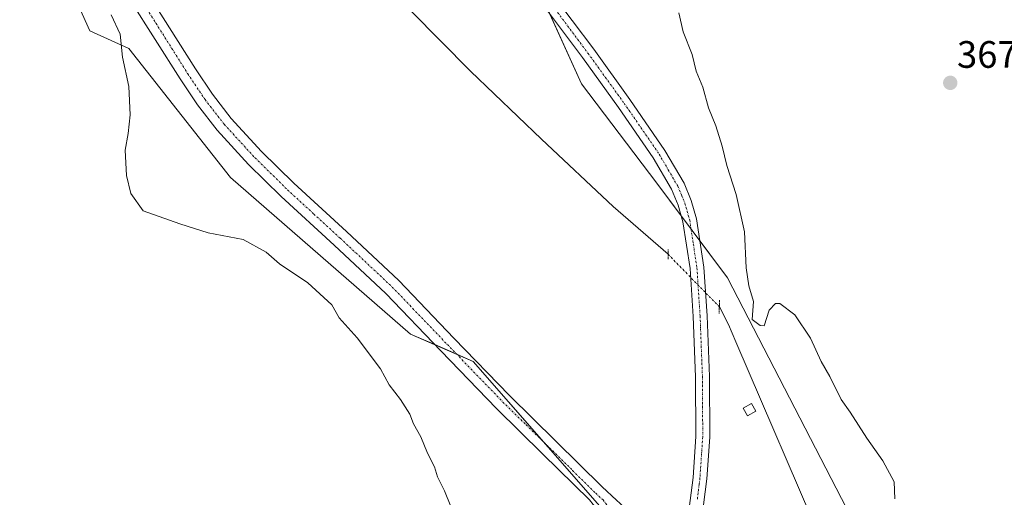
# Model space of a CAD drawing. Units: metres. Extents: x 587475 to 590935, y 4689654 to 4692011.
# Drawn here: x 589800 to 590058, y 4690967 to 4691093 of the extents above; entities that cross this region are included whole.
import ezdxf
from ezdxf.enums import TextEntityAlignment as Align

# ---------------------------------------------------------------- set-up
doc = ezdxf.new("R2010")
doc.units = ezdxf.units.M
doc.header["$MEASUREMENT"] = 0
doc.linetypes.add('TRAZO_Y_PUNTO', pattern=[1, 0.5, -0.25, 0, -0.25])
doc.linetypes.add('TRAZOS2', pattern=[0.375, 0.25, -0.125])
for name, color, linetype, lineweight in [('Carátula', 7, 'Continuous', 5), ('Corriente natural lineal', 142, 'Continuous', 13), ('Corriente natural lineal oculto', 19, 'TRAZO_Y_PUNTO', 13), ('Cultivos herbáceos CxS', 92, 'Continuous', 0), ('Cultivos leñosos', 92, 'Continuous', 0), ('Cultivos leñosos CxS', 92, 'Continuous', 0), ('Curva de nivel normal', 36, 'Continuous', 0), ('Edificación ligera', 1, 'Continuous', 0), ('Edificación ligera Cxs', 1, 'Continuous', 0), ('Pastizal CxS', 92, 'Continuous', 0), ('Pista no pavimentada', 254, 'Continuous', 13), ('Pista no pavimentada Cxs', 254, 'Continuous', 0), ('Pista pavimentada eje', 135, 'TRAZO_Y_PUNTO', 0), ('Puente lineal', 2, 'TRAZOS2', 0), ('Punto de cota en terreno', 7, 'Continuous', 0), ('Rótulo de punto de cota en terreno', 19, 'Continuous', 0)]:
    doc.layers.add(name, color=color, linetype=linetype, lineweight=lineweight)
doc.styles.add('Arial', font='txt', dxfattribs={"height": 0.2})

# ---------------------------------------------------------------- blocks, each defined once
blk = doc.blocks.new('5PATER')
at = {"layer": 'Carátula', "linetype": 'Continuous', "lineweight": 5}
h = blk.add_hatch(color=250, dxfattribs=at)
edge = h.paths.add_edge_path()
edge.add_ellipse((0, 0.01), major_axis=(-1.33, -1.34), ratio=0.999422, start_angle=0, end_angle=360)

msp = doc.modelspace()

# ---------------------------------------------------------------- linework, layer by layer
at = {"layer": 'Corriente natural lineal', "color": 142, "linetype": 'Continuous', "lineweight": 13}
for points in [[(589970.1, 4691031.14, 363.46), (589955.7, 4691043.69, 363.01), (589936.9, 4691061.31, 363.04), (589918.32, 4691079.15, 362.95), (589879.41, 4691118.63, 361.97), (589867.63, 4691129.2, 361.88), (589855.99, 4691139.95, 361.63), (589849.26, 4691147.82, 361.69), (589843.19, 4691156.2, 361.72), (589832.36, 4691172.08, 361.62), (589793.46, 4691230.38, 361.26), (589762.42, 4691273.13, 360.82), (589720.89, 4691331.03, 360.47), (589710.2, 4691345.58, 360.48), (589704.44, 4691352.49, 360.41), (589698.16, 4691358.95, 360.21), (589691.39, 4691365.56, 360.29)], [(590052.64, 4690848.2, 364.35), (590052.72, 4690851.05, 364.42), (590050.97, 4690858.5, 364.44), (590048.36, 4690865.77, 364.83), (590038.19, 4690890.8, 364.71), (590022.38, 4690927.31, 364.27), (590011.05, 4690954.41, 364.09), (589987.89, 4691008.23, 363.83), (589985.92, 4691012.73, 363.53), (589983.54, 4691017.39, 363.78)]]:
    msp.add_polyline3d(points, dxfattribs=at)
at = {"layer": 'Corriente natural lineal oculto', "color": 19, "linetype": 'TRAZO_Y_PUNTO', "lineweight": 13}
msp.add_polyline3d([(589983.54, 4691017.39, 363.78), (589970.1, 4691031.14, 363.46)], dxfattribs=at)
at = {"layer": 'Cultivos herbáceos CxS', "color": 92, "linetype": 'Continuous', "lineweight": 0}
for points in [[(590074.91, 4690866.45, 365.82), (590051.27, 4690879.15, 365.63), (590049.72, 4690879.96, 365.39), (590026.39, 4690937.43, 365.06), (590026.36, 4690946.19, 365.08), (589985.64, 4691024.93, 364.67), (589967.18, 4691049.76, 363.92), (589947.45, 4691075.77, 363.64), (589929.6, 4691115.13, 363.64), (589892.69, 4691161.43, 363.58), (589862.13, 4691199.65, 363.16), (589834.66, 4691238.25, 362.97), (589923.99, 4691303.41, 371.07), (589973.47, 4691248.56, 370.46), (589923.9, 4691191.9, 365.29), (590009.89, 4691105.91, 366.02), (590105.61, 4691217.86, 372.9), (590018.76, 4691292.31, 373.44), (590014.76, 4691295.74, 373.48), (590000.4, 4691279.33, 372.64), (589958.89, 4691330.19, 373.23), (590001.86, 4691364.17, 375.92)], [(589834.66, 4691238.25, 362.97), (589836.18, 4691236.12, 363.01), (589862.13, 4691199.65, 363.16), (589891.51, 4691162.91, 363.58), (589892.69, 4691161.43, 363.58), (589892.69, 4691161.43, 363.58), (589902.28, 4691149.4, 363.18), (589929.6, 4691115.13, 363.64), (589932.17, 4691109.47, 363.73), (589935.58, 4691101.95, 363.71), (589939.05, 4691094.29, 363.78), (589947.45, 4691075.77, 363.64), (589967.18, 4691049.76, 363.92), (589973.56, 4691041.18, 364.24), (589976.13, 4691037.73, 364.45), (589978.43, 4691034.62, 364.53), (589985.64, 4691024.93, 364.67), (590026.36, 4690946.19, 365.08), (590026.39, 4690937.43, 365.06), (590049.72, 4690879.96, 365.39)]]:
    msp.add_polyline3d(points, dxfattribs=at)
at = {"layer": 'Cultivos leñosos', "color": 92, "linetype": 'Continuous', "lineweight": 0}
msp.add_polyline3d([(590049.72, 4690879.96, 365.39), (590040.68, 4690884.67, 364.45), (590028.43, 4690891.06, 365.19), (589987.75, 4690908.77, 364.82), (589959.16, 4690918.25, 364.84), (589962.39, 4690930.91, 364.74), (589963.25, 4690934.27, 364.75), (589964.48, 4690939.11, 364.74), (589964.84, 4690940.5, 364.73), (589958.96, 4690957.42, 364.51), (589937.52, 4690981.91, 364.3), (589918.99, 4691003.06, 364.19), (589914.73, 4691004.92, 364.2), (589908.95, 4691007.45, 364.22), (589902.59, 4691010.23, 364.23), (589855.44, 4691051.25, 364.04), (589828.79, 4691085.09, 364.75), (589818.55, 4691089.71, 365.55), (589807.78, 4691113.81, 365.61)], dxfattribs=at)
at = {"layer": 'Cultivos leñosos CxS', "color": 92, "linetype": 'Continuous', "lineweight": 0}
msp.add_polyline3d([(589807.78, 4691113.81, 365.61), (589818.55, 4691089.71, 365.55), (589828.79, 4691085.09, 364.75), (589855.44, 4691051.25, 364.04), (589902.59, 4691010.23, 364.23), (589918.99, 4691003.06, 364.19), (589958.96, 4690957.42, 364.51), (589964.84, 4690940.5, 364.73), (589959.16, 4690918.25, 364.84), (589987.75, 4690908.77, 364.82), (590028.43, 4690891.05, 365.19), (590049.72, 4690879.96, 365.39), (590051.27, 4690879.15, 365.63), (590074.91, 4690866.45, 365.82)], dxfattribs=at)
at = {"layer": 'Curva de nivel normal', "color": 36, "linetype": 'Continuous', "lineweight": 0}
for points in [[(589824.21, 4691093.84, 365), (589826.56, 4691088.82, 365), (589827.18, 4691082.8, 365), (589828.77, 4691075.09, 365), (589829.16, 4691067.7, 365), (589828.59, 4691062.76, 365), (589827.83, 4691058.38, 365), (589828.23, 4691051.8, 365), (589829.32, 4691047.05, 365), (589832.59, 4691042.48, 365), (589842.16, 4691039.15, 365), (589849.58, 4691036.79, 365), (589858.77, 4691035.01, 365), (589864.79, 4691031.72, 365), (589868.28, 4691028.65, 365), (589875.67, 4691023.61, 365), (589882, 4691017.9, 365), (589883.94, 4691014.51, 365), (589888.63, 4691009.2, 365), (589894.74, 4691001.1, 365), (589897.03, 4690996.94, 365), (589899.97, 4690993.1, 365), (589902.41, 4690989.19, 365), (589903.4, 4690986.66, 365), (589905.36, 4690983.28, 365), (589907.11, 4690979.03, 365), (589908.87, 4690975.46, 365), (589909.67, 4690972.84, 365), (589911.56, 4690969.12, 365), (589913.16, 4690964.99, 365)], [(590029.53, 4690967.02, 365), (590029.31, 4690971.5, 365), (590026.4, 4690977.02, 365), (590022.18, 4690982.9, 365), (590017.85, 4690989.79, 365), (590015.47, 4690993.08, 365), (590012.46, 4690999.06, 365), (590010.23, 4691003.07, 365), (590007.43, 4691009.12, 365), (590003.32, 4691015.23, 365), (589999.4, 4691018.26, 365), (589998.29, 4691018.2, 365), (589996.56, 4691016.49, 365), (589995.31, 4691012.41, 365), (589994.22, 4691012.48, 365), (589992.1, 4691014.02, 365), (589992.52, 4691018.78, 365), (589991.29, 4691022.88, 365), (589990.54, 4691027.57, 365), (589990.12, 4691037.02, 365), (589987.96, 4691046.8, 365), (589985.5, 4691054.4, 365), (589984.31, 4691059.46, 365), (589982.59, 4691064.82, 365), (589980.71, 4691069.51, 365), (589979.21, 4691074.9, 365), (589977.46, 4691079.1, 365), (589976.38, 4691083.53, 365), (589974.09, 4691089.39, 365), (589972.91, 4691094.41, 365)]]:
    msp.add_polyline3d(points, dxfattribs=at)
at = {"layer": 'Edificación ligera', "color": 1, "linetype": 'Continuous', "lineweight": 0}
msp.add_polyline3d([(589993.12, 4690989.98, 366.77), (589990.96, 4690988.77, 366.39), (589989.8, 4690990.83, 366.7), (589991.98, 4690992.03, 366.78), (589993.12, 4690989.98, 366.77)], dxfattribs=at)
at = {"layer": 'Edificación ligera Cxs', "color": 1, "linetype": 'Continuous', "lineweight": 0}
msp.add_polyline3d([(589993.12, 4690989.98, 366.77), (589990.96, 4690988.77, 366.39), (589989.8, 4690990.83, 366.7), (589991.98, 4690992.03, 366.78), (589993.12, 4690989.98, 366.77)], close=True, dxfattribs=at)
at = {"layer": 'Pastizal CxS', "color": 92, "linetype": 'Continuous', "lineweight": 0}
for points in [[(589834.66, 4691238.25, 362.97), (589836.18, 4691236.12, 363.01), (589862.13, 4691199.65, 363.16), (589891.51, 4691162.91, 363.58), (589892.69, 4691161.43, 363.58), (589892.69, 4691161.43, 363.58), (589902.28, 4691149.4, 363.18), (589929.6, 4691115.13, 363.64), (589932.17, 4691109.47, 363.73), (589935.58, 4691101.95, 363.71), (589939.05, 4691094.29, 363.78), (589947.45, 4691075.77, 363.64), (589967.18, 4691049.76, 363.92), (589973.56, 4691041.18, 364.24), (589976.13, 4691037.73, 364.45), (589978.43, 4691034.62, 364.53), (589985.64, 4691024.93, 364.67), (590026.36, 4690946.19, 365.08), (590026.39, 4690937.43, 365.06), (590049.72, 4690879.96, 365.39)], [(589929.6, 4691115.13, 363.64), (589947.45, 4691075.77, 363.64), (589967.18, 4691049.76, 363.92), (589985.64, 4691024.93, 364.67), (590026.36, 4690946.19, 365.08), (590026.39, 4690937.43, 365.06), (590049.72, 4690879.96, 365.39), (590028.43, 4690891.05, 365.19), (589987.75, 4690908.77, 364.82), (589959.16, 4690918.25, 364.84), (589964.84, 4690940.5, 364.73), (589958.96, 4690957.42, 364.51), (589918.99, 4691003.06, 364.19), (589902.59, 4691010.23, 364.23), (589855.44, 4691051.25, 364.04), (589828.79, 4691085.09, 364.75), (589818.55, 4691089.71, 365.55), (589807.78, 4691113.81, 365.61)], [(590049.72, 4690879.96, 365.39), (590040.68, 4690884.67, 364.45), (590028.43, 4690891.06, 365.19), (589987.75, 4690908.77, 364.82), (589959.16, 4690918.25, 364.84), (589962.39, 4690930.91, 364.74), (589963.25, 4690934.27, 364.75), (589964.48, 4690939.11, 364.74), (589964.84, 4690940.5, 364.73), (589958.96, 4690957.42, 364.51), (589937.52, 4690981.91, 364.3), (589918.99, 4691003.06, 364.19), (589914.73, 4691004.92, 364.2), (589908.95, 4691007.45, 364.22), (589902.59, 4691010.23, 364.23), (589855.44, 4691051.25, 364.04), (589828.79, 4691085.09, 364.75), (589818.55, 4691089.71, 365.55), (589807.78, 4691113.81, 365.61)]]:
    msp.add_polyline3d(points, dxfattribs=at)
at = {"layer": 'Pista no pavimentada', "color": 254, "linetype": 'Continuous', "lineweight": 13}
for points in [[(589833.27, 4691100.38, 363.62), (589846.29, 4691079.73, 363.76), (589850.74, 4691073.08, 363.76), (589855.64, 4691066.74, 363.84), (589863.61, 4691058.04, 363.91), (589872.02, 4691049.78, 363.97), (589885.85, 4691037.08, 363.96), (589899.54, 4691024.24, 364.07), (589914, 4691009.14, 364.16), (589928.53, 4690994.1, 364.19), (589940.69, 4690982.16, 364.19), (589952.85, 4690970.23, 364.29), (589956.63, 4690966.71, 364.25), (589960.4, 4690963.19, 364.22), (589963.39, 4690961.25, 364.32), (589966.74, 4690959.92, 364.39), (589968.09, 4690959.62, 364.43), (589969.36, 4690959.92, 364.44), (589971.86, 4690961.84, 364.4), (589973.75, 4690963.24, 364.46), (589975.65, 4690964.64, 364.59)], [(589939.31, 4691100.03, 363.76), (589950.61, 4691084.85, 363.82), (589960.09, 4691071.73, 363.9), (589969.3, 4691058.36, 364.18), (589974.29, 4691049.78, 364.24), (589976.19, 4691045.21, 364.08), (589977.55, 4691040.44, 364.35), (589979.48, 4691027.76, 364.49), (589980.31, 4691015.03, 364.23), (589980.92, 4690999.12, 364.27), (589981.01, 4690983.22, 364.29), (589980.25, 4690972.27, 364.31), (589979.84, 4690968.9, 364.35), (589978.9, 4690961.33, 364.44)], [(589960.62, 4690934.12, 364.81), (589960.57, 4690938.35, 364.63), (589960.53, 4690942.58, 364.55), (589960.41, 4690945.88, 364.49), (589960.15, 4690949.17, 364.46), (589959.24, 4690953.26, 364.46), (589957.27, 4690956.92, 364.47), (589953.37, 4690961.85, 364.41), (589949.48, 4690966.79, 364.37), (589937.32, 4690978.73, 364.25), (589925.11, 4690990.71, 364.2), (589910.53, 4691005.8, 364.22), (589896.15, 4691020.82, 364.29), (589882.58, 4691033.55, 364.22), (589868.7, 4691046.29, 364.06), (589860.15, 4691054.69, 364), (589851.95, 4691063.64, 363.92), (589846.83, 4691070.27, 363.89), (589842.25, 4691077.11, 363.85), (589829.19, 4691097.83, 363.97)], [(589975.65, 4690964.64, 364.59), (589976.64, 4690972.61, 364.63), (589977.37, 4690983.34, 364.55), (589977.29, 4690999.04, 364.6), (589976.68, 4691014.84, 364.61), (589975.86, 4691027.37, 364.44), (589974, 4691039.66, 364.28), (589972.75, 4691044.01, 364.25), (589971.02, 4691048.16, 364.33), (589966.23, 4691056.41, 364.19), (589957.12, 4691069.63, 363.84), (589947.68, 4691082.7, 363.9), (589936.4, 4691097.85, 363.98)]]:
    msp.add_polyline3d(points, dxfattribs=at)
at = {"layer": 'Pista no pavimentada Cxs', "color": 254, "linetype": 'Continuous', "lineweight": 0}
for points in [[(589833.27, 4691100.38, 363.62), (589846.29, 4691079.73, 363.76), (589850.74, 4691073.08, 363.76), (589855.64, 4691066.74, 363.84), (589863.61, 4691058.04, 363.91), (589872.02, 4691049.78, 363.97), (589885.85, 4691037.08, 363.96), (589899.54, 4691024.24, 364.07), (589914, 4691009.14, 364.16), (589928.53, 4690994.1, 364.19), (589940.69, 4690982.16, 364.19), (589952.85, 4690970.23, 364.29), (589956.63, 4690966.71, 364.25)], [(589939.31, 4691100.03, 363.76), (589950.61, 4691084.85, 363.82), (589960.09, 4691071.73, 363.9), (589969.3, 4691058.36, 364.18), (589974.29, 4691049.78, 364.24), (589976.19, 4691045.21, 364.08), (589977.55, 4691040.44, 364.35), (589979.48, 4691027.76, 364.49), (589980.31, 4691015.03, 364.23), (589980.92, 4690999.12, 364.27), (589981.01, 4690983.22, 364.29), (589980.25, 4690972.27, 364.31), (589979.84, 4690968.9, 364.35), (589978.9, 4690961.33, 364.44)], [(589949.48, 4690966.79, 364.37), (589937.32, 4690978.73, 364.25), (589925.11, 4690990.71, 364.2), (589910.53, 4691005.8, 364.22), (589896.15, 4691020.82, 364.29), (589882.58, 4691033.55, 364.22), (589868.7, 4691046.29, 364.06), (589860.15, 4691054.69, 364), (589851.95, 4691063.64, 363.92), (589846.83, 4691070.27, 363.89), (589842.25, 4691077.11, 363.85), (589829.19, 4691097.83, 363.97)], [(589975.65, 4690964.64, 364.59), (589976.64, 4690972.61, 364.63), (589977.37, 4690983.34, 364.55), (589977.29, 4690999.04, 364.6), (589976.68, 4691014.84, 364.61), (589975.86, 4691027.37, 364.44), (589974, 4691039.66, 364.28), (589972.75, 4691044.01, 364.25), (589971.02, 4691048.16, 364.33), (589966.23, 4691056.41, 364.19), (589957.12, 4691069.63, 363.84), (589947.68, 4691082.7, 363.9), (589936.4, 4691097.85, 363.98)]]:
    msp.add_polyline3d(points, dxfattribs=at)
at = {"layer": 'Pista pavimentada eje', "color": 135, "linetype": 'TRAZO_Y_PUNTO', "lineweight": 0}
for points in [[(589831.23, 4691099.11, 363.82), (589844.27, 4691078.42, 363.81), (589848.79, 4691071.68, 363.83), (589853.8, 4691065.19, 363.9), (589861.88, 4691056.37, 364), (589870.36, 4691048.04, 364.07), (589877.3, 4691041.67, 364.1), (589884.22, 4691035.32, 364.14), (589897.85, 4691022.53, 364.24), (589912.27, 4691007.47, 364.24), (589926.82, 4690992.41, 364.24), (589932.93, 4690986.42, 364.24), (589939.01, 4690980.45, 364.28), (589945.09, 4690974.48, 364.35), (589951.17, 4690968.51, 364.43), (589953.06, 4690966.75, 364.38), (589955, 4690964.28, 364.41), (589956.89, 4690962.52, 364.45), (589971.53, 4690945.59, 364.71)], [(589937.86, 4691098.94, 363.9), (589949.15, 4691083.78, 363.88), (589958.61, 4691070.68, 363.9), (589967.77, 4691057.39, 364.2), (589970.16, 4691053.26, 364.13), (589972.66, 4691048.97, 364.32), (589973.61, 4691046.69, 364.25), (589974.47, 4691044.61, 364.16), (589975.1, 4691042.44, 364.17), (589975.78, 4691040.05, 364.31), (589976.74, 4691033.71, 364.57), (589977.67, 4691027.57, 364.55), (589978.5, 4691014.94, 364.43), (589978.8, 4691007.04, 364.45), (589979.11, 4690999.08, 364.44), (589979.15, 4690991.23, 364.43), (589979.19, 4690983.28, 364.42), (589978.81, 4690977.81, 364.45), (589978.45, 4690972.44, 364.47), (589978.24, 4690970.76, 364.49), (589977.75, 4690966.77, 364.53)]]:
    msp.add_polyline3d(points, dxfattribs=at)
at = {"layer": 'Puente lineal', "color": 2, "linetype": 'TRAZOS2', "lineweight": 0}
for points in [[(589970.1, 4691032.42, 363.17), (589970.1, 4691031.14, 363.23), (589970.1, 4691029.87, 363.45)], [(589983.6, 4691019.1, 364.6), (589983.54, 4691017.39, 365.31), (589983.46, 4691015.58, 365.82)]]:
    msp.add_polyline3d(points, dxfattribs=at)

# ---------------------------------------------------------------- block references
at = {"layer": 'Punto de cota en terreno', "linetype": 'Continuous', "lineweight": 0}
msp.add_blockref('5PATER', (590044.05, 4691076.05, 367.22), dxfattribs=at)

# ---------------------------------------------------------------- texts
at = {"layer": 'Rótulo de punto de cota en terreno', "color": 19, "linetype": 'Continuous', "lineweight": 0, "style": 'Arial'}
msp.add_text('367,22', height=7, dxfattribs=at).set_placement((590045.81, 4691077.81), align=Align.BOTTOM_LEFT)

doc.saveas('drawing.dxf')
